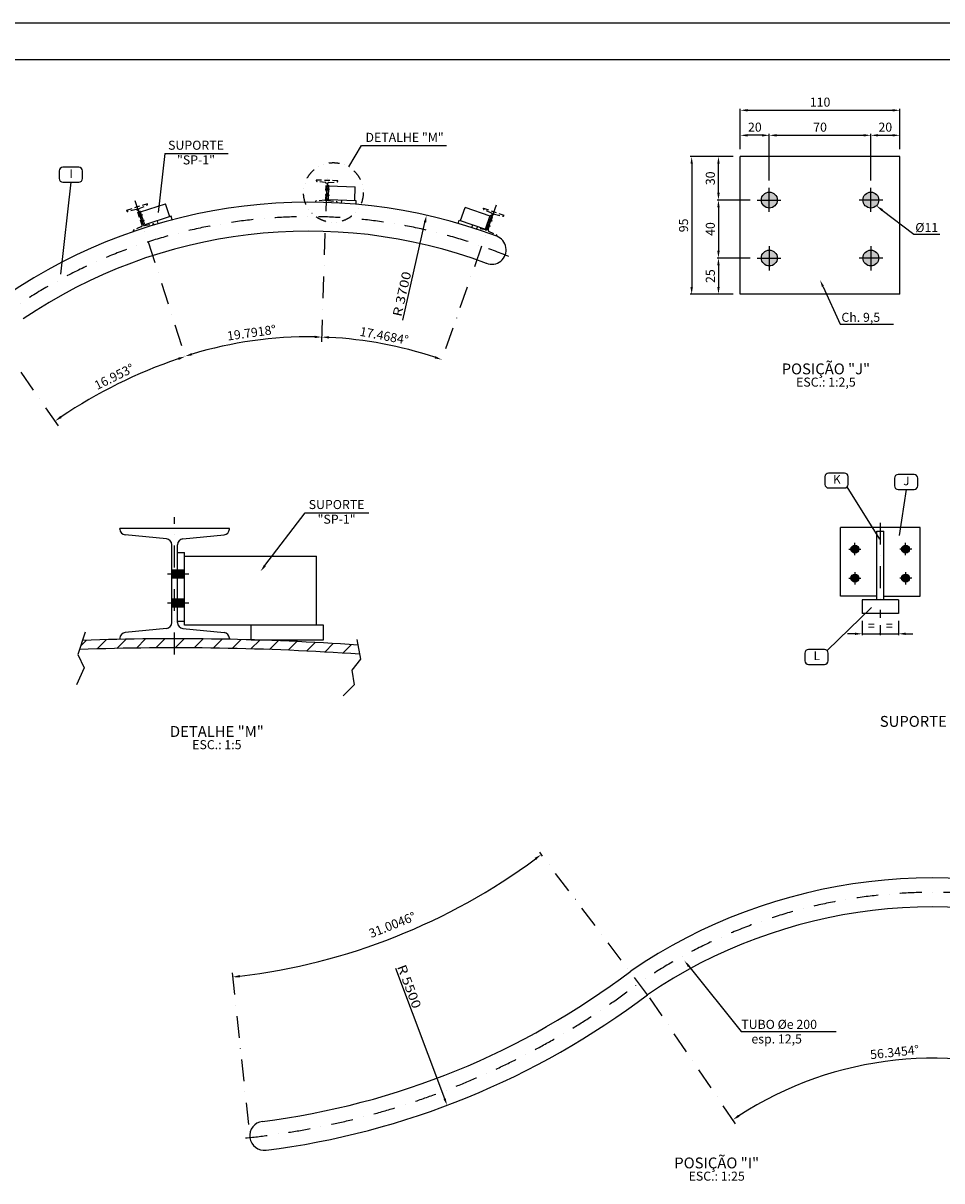
# Model space of a CAD drawing. Extents: x -222263 to -201238, y 77892 to 93275.
# Drawn here: x -217341 to -211005, y 85288 to 93275 of the extents above; entities that cross this region are included whole.
import ezdxf
from ezdxf.enums import TextEntityAlignment as Align

# ---------------------------------------------------------------- set-up
doc = ezdxf.new("R2010")
doc.units = 0
doc.header["$LTSCALE"] = 300
doc.header["$MEASUREMENT"] = 0
doc.header["$PDMODE"] = 3
doc.header["$PDSIZE"] = -15
for name, pattern in [('DASHDOT', [1, 0.5, -0.25, 0, -0.25]), ('DIVIDE2', [0.625, 0.25, -0.125, 0, -0.125, 0, -0.125]), ('HIDDEN2', [0.1875, 0.125, -0.0625])]:
    doc.linetypes.add(name, pattern=pattern)
doc.layers.get('0').update_dxf_attribs({"linetype": 'CONTINUOUS'})
doc.layers.get('DEFPOINTS').update_dxf_attribs({"linetype": 'CONTINUOUS'})
for name, color, linetype in [('CON', 7, 'CONTINUOUS'), ('COT', 7, 'CONTINUOUS'), ('FOR', 7, 'CONTINUOUS'), ('PILAR1', 7, 'CONTINUOUS'), ('TXT', 7, 'CONTINUOUS')]:
    doc.layers.add(name, color=color, linetype=linetype)
doc.styles.add('P', font='romans.shx', dxfattribs={"width": 1.2})
doc.styles.get("Standard").update_dxf_attribs({"font": 'ROMANS.shx'})
doc.dimstyles.new('1-1', dxfattribs={"dimscale": 0.025, "dimtxt": 2.5, "dimasz": 2, "dimexe": 0.4, "dimexo": 1, "dimgap": 1, "dimtad": 1, "dimdec": 4, "dimrnd": 0.05, "dimzin": 12, "dimtxsty": 'P', "dimcen": 0, "dimdle": 4, "dimclrd": 1, "dimclre": 1, "dimclrt": 3, "dimazin": 3, "dimtfac": 1, "dimtdec": 4, "dimtofl": 0, "dimtmove": 0, "dimatfit": 3, "dimtolj": 1, "dimtzin": 12})

# ---------------------------------------------------------------- blocks, each defined once
blk = doc.blocks.new('*D14')
at = {"color": 1, "linetype": 'BYBLOCK'}
for p, q in [((-212926.6, 90031), (-212926.6, 90310.1)), ((-212876.6, 90300.1), (-211876.6, 90300.1)), ((-211826.6, 90031), (-211826.6, 90310.1))]:
    blk.add_line(p, q, dxfattribs=at)
for points in [[(-212876.6, 90308.5), (-212876.6, 90291.8), (-212926.6, 90300.1)], [(-211876.6, 90308.5), (-211876.6, 90291.8), (-211826.6, 90300.1)]]:
    blk.add_solid(points, dxfattribs=at)
at = {"layer": 'DEFPOINTS', "color": 0, "linetype": 'BYBLOCK'}
for p in [(-211826.6, 90300.1), (-212926.6, 89981), (-211826.6, 89981)]:
    blk.add_point(p, dxfattribs=at)
at = {"color": 3, "linetype": 'BYBLOCK', "insert": (-212376.6, 90356.4), "char_height": 62.5, "attachment_point": 5, "style": 'P'}
blk.add_mtext('\\A1;110', dxfattribs=at)
blk = doc.blocks.new('*D15')
at = {"color": 1, "linetype": 'BYBLOCK'}
for p, q in [((-212726.6, 89816.3), (-212726.6, 90137.5)), ((-212676.6, 90127.5), (-212076.6, 90127.5)), ((-212026.6, 89816.3), (-212026.6, 90137.5))]:
    blk.add_line(p, q, dxfattribs=at)
for points in [[(-212676.6, 90135.9), (-212676.6, 90119.2), (-212726.6, 90127.5)], [(-212076.6, 90135.9), (-212076.6, 90119.2), (-212026.6, 90127.5)]]:
    blk.add_solid(points, dxfattribs=at)
at = {"layer": 'DEFPOINTS', "color": 0, "linetype": 'BYBLOCK'}
for p in [(-212026.6, 90127.5), (-212726.6, 89766.3), (-212026.6, 89766.3)]:
    blk.add_point(p, dxfattribs=at)
at = {"color": 3, "linetype": 'BYBLOCK', "insert": (-212376.6, 90183.8), "char_height": 62.5, "attachment_point": 5, "style": 'P'}
blk.add_mtext('\\A1;70', dxfattribs=at)
blk = doc.blocks.new('*D10')
at = {"color": 1, "linetype": 'BYBLOCK'}
for p, q in [((-212976.6, 89981), (-213272.2, 89981)), ((-213262.2, 89931), (-213262.2, 89081)), ((-212976.6, 89031), (-213272.2, 89031))]:
    blk.add_line(p, q, dxfattribs=at)
for points in [[(-213270.5, 89931), (-213253.8, 89931), (-213262.2, 89981)], [(-213270.5, 89081), (-213253.8, 89081), (-213262.2, 89031)]]:
    blk.add_solid(points, dxfattribs=at)
at = {"layer": 'DEFPOINTS', "color": 0, "linetype": 'BYBLOCK'}
for p in [(-212926.6, 89981), (-213262.2, 89031), (-212926.6, 89031)]:
    blk.add_point(p, dxfattribs=at)
at = {"color": 3, "linetype": 'BYBLOCK', "insert": (-213318.4, 89506), "char_height": 62.5, "attachment_point": 5, "rotation": 90, "style": 'P'}
blk.add_mtext('\\A1;95', dxfattribs=at)
blk = doc.blocks.new('*D11')
at = {"color": 1, "linetype": 'BYBLOCK'}
for p, q in [((-212976.6, 89981), (-213087.4, 89981)), ((-213077.4, 89731), (-213077.4, 89931)), ((-212859.8, 89681), (-213087.4, 89681))]:
    blk.add_line(p, q, dxfattribs=at)
for points in [[(-213085.7, 89931), (-213069, 89931), (-213077.4, 89981)], [(-213085.7, 89731), (-213069, 89731), (-213077.4, 89681)]]:
    blk.add_solid(points, dxfattribs=at)
at = {"layer": 'DEFPOINTS', "color": 0, "linetype": 'BYBLOCK'}
for p in [(-213077.4, 89981), (-212926.6, 89981), (-212809.8, 89681)]:
    blk.add_point(p, dxfattribs=at)
at = {"color": 3, "linetype": 'BYBLOCK', "insert": (-213133.6, 89831), "char_height": 62.5, "attachment_point": 5, "rotation": 90, "style": 'P'}
blk.add_mtext('\\A1;30', dxfattribs=at)
blk = doc.blocks.new('*D12')
at = {"color": 1, "linetype": 'BYBLOCK'}
for p, q in [((-212859.8, 89281), (-213087.4, 89281)), ((-213077.4, 89231), (-213077.4, 89081)), ((-212976.6, 89031), (-213087.4, 89031))]:
    blk.add_line(p, q, dxfattribs=at)
for points in [[(-213085.7, 89231), (-213069, 89231), (-213077.4, 89281)], [(-213085.7, 89081), (-213069, 89081), (-213077.4, 89031)]]:
    blk.add_solid(points, dxfattribs=at)
at = {"layer": 'DEFPOINTS', "color": 0, "linetype": 'BYBLOCK'}
for p in [(-212809.8, 89281), (-213077.4, 89031), (-212926.6, 89031)]:
    blk.add_point(p, dxfattribs=at)
at = {"color": 3, "linetype": 'BYBLOCK', "insert": (-213133.6, 89156), "char_height": 62.5, "attachment_point": 5, "rotation": 90, "style": 'P'}
blk.add_mtext('\\A1;25', dxfattribs=at)
blk = doc.blocks.new('*D13')
at = {"color": 1, "linetype": 'BYBLOCK'}
for p, q in [((-212859.8, 89681), (-213087.4, 89681)), ((-213077.4, 89631), (-213077.4, 89331)), ((-212859.8, 89281), (-213087.4, 89281))]:
    blk.add_line(p, q, dxfattribs=at)
for points in [[(-213085.7, 89631), (-213069, 89631), (-213077.4, 89681)], [(-213085.7, 89331), (-213069, 89331), (-213077.4, 89281)]]:
    blk.add_solid(points, dxfattribs=at)
at = {"layer": 'DEFPOINTS', "color": 0, "linetype": 'BYBLOCK'}
for p in [(-212809.8, 89681), (-213077.4, 89281), (-212809.8, 89281)]:
    blk.add_point(p, dxfattribs=at)
at = {"color": 3, "linetype": 'BYBLOCK', "insert": (-213133.6, 89481), "char_height": 62.5, "attachment_point": 5, "rotation": 90, "style": 'P'}
blk.add_mtext('\\A1;40', dxfattribs=at)
blk = doc.blocks.new('*D16')
at = {"color": 1, "linetype": 'BYBLOCK'}
for p, q in [((-212926.6, 90031), (-212926.6, 90137.5)), ((-212776.6, 90127.5), (-212876.6, 90127.5)), ((-212726.6, 89816.3), (-212726.6, 90137.5))]:
    blk.add_line(p, q, dxfattribs=at)
for points in [[(-212876.6, 90135.9), (-212876.6, 90119.2), (-212926.6, 90127.5)], [(-212776.6, 90135.9), (-212776.6, 90119.2), (-212726.6, 90127.5)]]:
    blk.add_solid(points, dxfattribs=at)
at = {"layer": 'DEFPOINTS', "color": 0, "linetype": 'BYBLOCK'}
for p in [(-212926.6, 90127.5), (-212926.6, 89981), (-212726.6, 89766.3)]:
    blk.add_point(p, dxfattribs=at)
at = {"color": 3, "linetype": 'BYBLOCK', "insert": (-212826.6, 90183.8), "char_height": 62.5, "attachment_point": 5, "style": 'P'}
blk.add_mtext('\\A1;20', dxfattribs=at)
blk = doc.blocks.new('*D17')
at = {"color": 1, "linetype": 'BYBLOCK'}
for p, q in [((-212026.6, 89816.3), (-212026.6, 90137.5)), ((-211976.6, 90127.5), (-211876.6, 90127.5)), ((-211826.6, 90031), (-211826.6, 90137.5))]:
    blk.add_line(p, q, dxfattribs=at)
for points in [[(-211976.6, 90135.9), (-211976.6, 90119.2), (-212026.6, 90127.5)], [(-211876.6, 90135.9), (-211876.6, 90119.2), (-211826.6, 90127.5)]]:
    blk.add_solid(points, dxfattribs=at)
at = {"layer": 'DEFPOINTS', "color": 0, "linetype": 'BYBLOCK'}
for p in [(-211826.6, 90127.5), (-211826.6, 89981), (-212026.6, 89766.3)]:
    blk.add_point(p, dxfattribs=at)
at = {"color": 3, "linetype": 'BYBLOCK', "insert": (-211926.6, 90183.8), "char_height": 62.5, "attachment_point": 5, "style": 'P'}
blk.add_mtext('\\A1;20', dxfattribs=at)

msp = doc.modelspace()

# ---------------------------------------------------------------- hatches: boundary and pattern name
h = msp.add_hatch()
h.set_pattern_fill('ANSI31', color=1, scale=750, style=0)
h.set_pattern_definition([(45, (805464.52, -367307.14), (-66.291261, 66.291261), [])])
h.paths.add_polyline_path([(-216296.01999, 89027.99041), (-216296.01999, 88965.49041, -0.0173056348), (-215020.87555, 88921.34282), (-215032.79733, 88984.81215, 0.0170855318)])
h.paths.add_polyline_path([(-216931.22025, 89017.08235), (-216952.35051, 88953.80482, -0.0089015125), (-216296.01999, 88965.49041), (-216296.01999, 89027.99041, 0.0085856856)])
at = {"layer": 'CON'}
h = msp.add_hatch(color=1, dxfattribs=at)
h.paths.add_polyline_path([(-215235.16984, 92081.23986), (-215234.98788, 92086.73685), (-215244.48268, 92087.05115), (-215244.66464, 92081.55416)])
h.paths.add_polyline_path([(-215234.98788, 92086.73685), (-215234.80592, 92092.23384), (-215244.30072, 92092.54814), (-215244.48268, 92087.05115)])
h.paths.add_polyline_path([(-215244.48268, 92087.05115), (-215248.48049, 92087.18348), (-215248.66245, 92081.6865), (-215244.66464, 92081.55416)])
h.paths.add_polyline_path([(-215252.66026, 92081.81883), (-215248.66245, 92081.6865), (-215248.48049, 92087.18348), (-215252.4783, 92087.31582)])
h.paths.add_polyline_path([(-215248.29853, 92092.68047), (-215252.29634, 92092.81281), (-215252.4783, 92087.31582), (-215248.48049, 92087.18348)])
h.paths.add_polyline_path([(-215248.48049, 92087.18348), (-215244.48268, 92087.05115), (-215244.30072, 92092.54814), (-215248.29853, 92092.68047)])
h = msp.add_hatch(color=1, dxfattribs=at)
h.paths.add_polyline_path([(-215233.66452, 92126.71496), (-215243.15932, 92127.02925), (-215243.34129, 92121.53226), (-215233.84649, 92121.21797)])
h.paths.add_polyline_path([(-215233.48256, 92132.21195), (-215242.97736, 92132.52624), (-215243.15932, 92127.02925), (-215233.66452, 92126.71496)])
h.paths.add_polyline_path([(-215243.15932, 92127.02925), (-215247.15713, 92127.16159), (-215247.3391, 92121.6646), (-215243.34129, 92121.53226)])
h.paths.add_polyline_path([(-215247.15713, 92127.16159), (-215251.15494, 92127.29392), (-215251.33691, 92121.79693), (-215247.3391, 92121.6646)])
h.paths.add_polyline_path([(-215246.97517, 92132.65858), (-215250.97298, 92132.79091), (-215251.15494, 92127.29392), (-215247.15713, 92127.16159)])
h.paths.add_polyline_path([(-215242.97736, 92132.52624), (-215246.97517, 92132.65858), (-215247.15713, 92127.16159), (-215243.15932, 92127.02925)])
h = msp.add_hatch(color=1, dxfattribs=at)
h.paths.add_polyline_path([(-212194.57166, 92054.77659), (-212249.57166, 92054.77659, 0.4142135624), (-212194.57166, 91999.77659)])
h.paths.add_polyline_path([(-212194.57166, 91999.77659, 0.4142135624), (-212139.57166, 92054.77659), (-212194.57166, 92054.77659)])
h.paths.add_polyline_path([(-212194.57166, 92054.77659), (-212139.57166, 92054.77659, 0.4142135624), (-212194.57166, 92109.77659)])
h.paths.add_polyline_path([(-212194.57166, 92054.77659), (-212194.57166, 92109.77659, 0.4142135624), (-212249.57166, 92054.77659)])
h = msp.add_hatch(color=1, dxfattribs=at)
h.paths.add_polyline_path([(-211494.57166, 91999.77659, 0.4142135624), (-211439.57166, 92054.77659), (-211494.57166, 92054.77659)])
h.paths.add_polyline_path([(-211494.57166, 92054.77659), (-211549.57166, 92054.77659, 0.4142135624), (-211494.57166, 91999.77659)])
h.paths.add_polyline_path([(-211494.57166, 92109.77659, 0.4142135624), (-211549.57166, 92054.77659), (-211494.57166, 92054.77659)])
h.paths.add_polyline_path([(-211439.57166, 92054.77659, 0.4142135624), (-211494.57166, 92109.77659), (-211494.57166, 92054.77659)])
h = msp.add_hatch(color=1, dxfattribs=at)
h.paths.add_polyline_path([(-216523.98049, 91950.05885), (-216533.02085, 91947.13961), (-216531.33076, 91941.90572), (-216522.2904, 91944.82495)])
h.paths.add_polyline_path([(-216525.67058, 91955.29274), (-216534.71093, 91952.3735), (-216533.02085, 91947.13961), (-216523.98049, 91950.05885)])
h.paths.add_polyline_path([(-216533.02085, 91947.13961), (-216536.82731, 91945.91045), (-216535.13723, 91940.67656), (-216531.33076, 91941.90572)])
h.paths.add_polyline_path([(-216536.82731, 91945.91045), (-216540.63378, 91944.6813), (-216538.94369, 91939.44741), (-216535.13723, 91940.67656)])
h.paths.add_polyline_path([(-216538.5174, 91951.14434), (-216542.32386, 91949.91519), (-216540.63378, 91944.6813), (-216536.82731, 91945.91045)])
h.paths.add_polyline_path([(-216534.71093, 91952.3735), (-216538.5174, 91951.14434), (-216536.82731, 91945.91045), (-216533.02085, 91947.13961)])
h = msp.add_hatch(color=1, dxfattribs=at)
h.paths.add_polyline_path([(-216509.99887, 91906.7603), (-216511.68896, 91911.99419), (-216520.72931, 91909.07495), (-216519.03923, 91903.84106)])
h.paths.add_polyline_path([(-216511.68896, 91911.99419), (-216513.37904, 91917.22808), (-216522.4194, 91914.30884), (-216520.72931, 91909.07495)])
h.paths.add_polyline_path([(-216520.72931, 91909.07495), (-216524.53578, 91907.84579), (-216522.84569, 91902.6119), (-216519.03923, 91903.84106)])
h.paths.add_polyline_path([(-216526.65216, 91901.38275), (-216522.84569, 91902.6119), (-216524.53578, 91907.84579), (-216528.34224, 91906.61664)])
h.paths.add_polyline_path([(-216526.22586, 91913.07968), (-216530.03233, 91911.85053), (-216528.34224, 91906.61664), (-216524.53578, 91907.84579)])
h.paths.add_polyline_path([(-216524.53578, 91907.84579), (-216520.72931, 91909.07495), (-216522.4194, 91914.30884), (-216526.22586, 91913.07968)])
h = msp.add_hatch(color=1, dxfattribs=at)
h.paths.add_polyline_path([(-214135.04241, 91873.29083), (-214133.21876, 91878.4797), (-214142.18134, 91881.62964), (-214144.005, 91876.44078)])
h.paths.add_polyline_path([(-214133.21876, 91878.4797), (-214131.39511, 91883.66856), (-214140.35769, 91886.8185), (-214142.18134, 91881.62964)])
h.paths.add_polyline_path([(-214135.04241, 91873.29083), (-214131.2687, 91871.96454), (-214129.44505, 91877.15341), (-214133.21876, 91878.4797)])
h.paths.add_polyline_path([(-214125.67133, 91875.82711), (-214129.44505, 91877.15341), (-214131.2687, 91871.96454), (-214127.49498, 91870.63825)])
h.paths.add_polyline_path([(-214129.44505, 91877.15341), (-214125.67133, 91875.82711), (-214123.84768, 91881.01598), (-214127.62139, 91882.34227)])
h.paths.add_polyline_path([(-214127.62139, 91882.34227), (-214131.39511, 91883.66856), (-214133.21876, 91878.4797), (-214129.44505, 91877.15341)])
h = msp.add_hatch(color=1, dxfattribs=at)
h.paths.add_polyline_path([(-214128.91843, 91919.36682), (-214119.95585, 91916.21688), (-214121.7795, 91911.02802), (-214130.74208, 91914.17796)])
h.paths.add_polyline_path([(-214127.09478, 91924.55569), (-214118.1322, 91921.40574), (-214119.95585, 91916.21688), (-214128.91843, 91919.36682)])
h.paths.add_polyline_path([(-214119.95585, 91916.21688), (-214116.18213, 91914.89059), (-214118.00578, 91909.70173), (-214121.7795, 91911.02802)])
h.paths.add_polyline_path([(-214116.18213, 91914.89059), (-214112.40841, 91913.5643), (-214114.23206, 91908.37544), (-214118.00578, 91909.70173)])
h.paths.add_polyline_path([(-214114.35848, 91920.07945), (-214110.58476, 91918.75316), (-214112.40841, 91913.5643), (-214116.18213, 91914.89059)])
h.paths.add_polyline_path([(-214118.1322, 91921.40574), (-214114.35848, 91920.07945), (-214116.18213, 91914.89059), (-214119.95585, 91916.21688)])
h = msp.add_hatch(color=1, dxfattribs=at)
h.paths.add_polyline_path([(-212194.57166, 91709.77659, 0.4142135624), (-212249.57166, 91654.77659), (-212194.57166, 91654.77659)])
h.paths.add_polyline_path([(-212194.57166, 91654.77659), (-212139.57166, 91654.77659, 0.4142135624), (-212194.57166, 91709.77659)])
h.paths.add_polyline_path([(-212194.57166, 91599.77659, 0.4142135624), (-212139.57166, 91654.77659), (-212194.57166, 91654.77659)])
h.paths.add_polyline_path([(-212249.57166, 91654.77659, 0.4142135624), (-212194.57166, 91599.77659), (-212194.57166, 91654.77659)])
h = msp.add_hatch(color=1, dxfattribs=at)
h.paths.add_polyline_path([(-211494.57166, 91654.77659), (-211439.57166, 91654.77659, 0.4142135624), (-211494.57166, 91709.77659)])
h.paths.add_polyline_path([(-211494.57166, 91709.77659, 0.4142135624), (-211549.57166, 91654.77659), (-211494.57166, 91654.77659)])
h.paths.add_polyline_path([(-211494.57166, 91654.77659), (-211549.57166, 91654.77659, 0.4142135624), (-211494.57166, 91599.77659)])
h.paths.add_polyline_path([(-211494.57166, 91654.77659), (-211494.57166, 91599.77659, 0.4142135624), (-211439.57166, 91654.77659)])
h = msp.add_hatch(color=1, dxfattribs=at)
h.paths.add_polyline_path([(-211604.34031, 89646.26159), (-211631.84031, 89646.26159, 0.4142135624), (-211604.34031, 89618.76159)])
h.paths.add_polyline_path([(-211604.34031, 89618.76159, 0.4142135624), (-211576.84031, 89646.26159), (-211604.34031, 89646.26159)])
h.paths.add_polyline_path([(-211604.34031, 89646.26159), (-211576.84031, 89646.26159, 0.4142135624), (-211604.34031, 89673.76159)])
h.paths.add_polyline_path([(-211604.34031, 89646.26159), (-211604.34031, 89673.76159, 0.4142135624), (-211631.84031, 89646.26159)])
h = msp.add_hatch(color=1, dxfattribs=at)
h.paths.add_polyline_path([(-211254.34031, 89618.76159, 0.4142135624), (-211226.84031, 89646.26159), (-211254.34031, 89646.26159)])
h.paths.add_polyline_path([(-211254.34031, 89646.26159), (-211281.84031, 89646.26159, 0.4142135624), (-211254.34031, 89618.76159)])
h.paths.add_polyline_path([(-211254.34031, 89673.76159, 0.4142135624), (-211281.84031, 89646.26159), (-211254.34031, 89646.26159)])
h.paths.add_polyline_path([(-211226.84031, 89646.26159, 0.4142135624), (-211254.34031, 89673.76159), (-211254.34031, 89646.26159)])
at = {"layer": 'CON', "linetype": 'CONTINUOUS'}
h = msp.add_hatch(color=1, dxfattribs=at)
h.paths.add_polyline_path([(-216228.51999, 89472.99041), (-216276.01999, 89472.99041), (-216276.01999, 89445.49041), (-216228.51999, 89445.49041)])
h.paths.add_polyline_path([(-216228.51999, 89500.49041), (-216276.01999, 89500.49041), (-216276.01999, 89472.99041), (-216228.51999, 89472.99041)])
h.paths.add_polyline_path([(-216276.01999, 89472.99041), (-216296.01999, 89472.99041), (-216296.01999, 89445.49041), (-216276.01999, 89445.49041)])
h.paths.add_polyline_path([(-216296.01999, 89472.99041), (-216316.01999, 89472.99041), (-216316.01999, 89445.49041), (-216296.01999, 89445.49041)])
h.paths.add_polyline_path([(-216296.01999, 89500.49041), (-216316.01999, 89500.49041), (-216316.01999, 89472.99041), (-216296.01999, 89472.99041)])
h.paths.add_polyline_path([(-216276.01999, 89500.49041), (-216296.01999, 89500.49041), (-216296.01999, 89472.99041), (-216276.01999, 89472.99041)])
at = {"layer": 'CON'}
h = msp.add_hatch(color=1, dxfattribs=at)
h.paths.add_polyline_path([(-211604.34031, 89473.76159, 0.4142135624), (-211631.84031, 89446.26159), (-211604.34031, 89446.26159)])
h.paths.add_polyline_path([(-211604.34031, 89446.26159), (-211576.84031, 89446.26159, 0.4142135624), (-211604.34031, 89473.76159)])
h.paths.add_polyline_path([(-211604.34031, 89418.76159, 0.4142135624), (-211576.84031, 89446.26159), (-211604.34031, 89446.26159)])
h.paths.add_polyline_path([(-211631.84031, 89446.26159, 0.4142135624), (-211604.34031, 89418.76159), (-211604.34031, 89446.26159)])
h = msp.add_hatch(color=1, dxfattribs=at)
h.paths.add_polyline_path([(-211254.34031, 89446.26159), (-211226.84031, 89446.26159, 0.4142135624), (-211254.34031, 89473.76159)])
h.paths.add_polyline_path([(-211254.34031, 89473.76159, 0.4142135624), (-211281.84031, 89446.26159), (-211254.34031, 89446.26159)])
h.paths.add_polyline_path([(-211254.34031, 89446.26159), (-211281.84031, 89446.26159, 0.4142135624), (-211254.34031, 89418.76159)])
h.paths.add_polyline_path([(-211254.34031, 89446.26159), (-211254.34031, 89418.76159, 0.4142135624), (-211226.84031, 89446.26159)])
at = {"layer": 'CON', "linetype": 'CONTINUOUS'}
h = msp.add_hatch(color=1, dxfattribs=at)
h.paths.add_polyline_path([(-216228.51999, 89245.49041), (-216228.51999, 89272.99041), (-216276.01999, 89272.99041), (-216276.01999, 89245.49041)])
h.paths.add_polyline_path([(-216228.51999, 89272.99041), (-216228.51999, 89300.49041), (-216276.01999, 89300.49041), (-216276.01999, 89272.99041)])
h.paths.add_polyline_path([(-216276.01999, 89272.99041), (-216296.01999, 89272.99041), (-216296.01999, 89245.49041), (-216276.01999, 89245.49041)])
h.paths.add_polyline_path([(-216316.01999, 89245.49041), (-216296.01999, 89245.49041), (-216296.01999, 89272.99041), (-216316.01999, 89272.99041)])
h.paths.add_polyline_path([(-216296.01999, 89300.49041), (-216316.01999, 89300.49041), (-216316.01999, 89272.99041), (-216296.01999, 89272.99041)])
h.paths.add_polyline_path([(-216296.01999, 89272.99041), (-216276.01999, 89272.99041), (-216276.01999, 89300.49041), (-216296.01999, 89300.49041)])

# ---------------------------------------------------------------- linework, layer by layer
at = {"color": 1}
for p, q in [((-215095.68627, 92283.604), (-215008.09691, 92430.31316)), ((-215008.09691, 92430.31316), (-214421.62335, 92430.31316)), ((-216364.80256, 92375.96886), (-215926.63968, 92375.96886)), ((-215673.56714, 89532.65934), (-215395.11923, 89897.18315)), ((-215395.11923, 89897.18315), (-214956.95635, 89897.18315)), ((-216912.58594, 89072.8854), (-216963.41993, 88920.65588)), ((-215040.00738, 89023.19706), (-215014.59038, 88887.88178)), ((-216963.41993, 88920.65588), (-216921.0581, 88827.62655)), ((-216921.0581, 88827.62655), (-216971.89209, 88709.22573)), ((-215014.59038, 88887.88178), (-215073.89705, 88811.76691)), ((-215073.89705, 88811.76691), (-215056.95221, 88710.28056)), ((-215056.95221, 88710.28056), (-215133.20321, 88634.16569))]:
    msp.add_line(p, q, dxfattribs=at)
at = {"color": 7}
msp.add_line((-215768.51999, 89020.46845), (-215268.51999, 89020.46845), dxfattribs=at)
at = {"color": 4, "linetype": 'DIVIDE2'}
msp.add_circle((-215201.26905, 92106.75648), 205.96788, dxfattribs=at)
at = {"color": 1, "linetype": 'BYBLOCK'}
msp.add_arc((-211065.70729, 83678.59308), 2455.55265, 69.041621672, 123.053682067, dxfattribs=at)
at = {"color": 1}
msp.add_solid([(-215666.94481, 89527.60076), (-215680.18947, 89537.71792), (-215703.91862, 89492.92538)], dxfattribs=at)
at = {"color": 1, "linetype": 'BYBLOCK'}
msp.add_solid([(-212400.40996, 85729.80085), (-212409.64212, 85743.6769), (-212446.65422, 85709.04239)], dxfattribs=at)
at = {"layer": 'CON', "color": 7}
for p, q in [((-211294.57166, 92354.77659), (-212394.57166, 92354.77659)), ((-212394.57166, 91404.77659), (-212394.57166, 92354.77659)), ((-211294.57166, 91404.77659), (-211294.57166, 92354.77659)), ((-215245.3675, 92060.32082), (-215241.81133, 92167.75192)), ((-215242.16681, 92157.01283), (-215232.67201, 92156.69853)), ((-215235.98039, 92056.75328), (-215232.67201, 92156.69853)), ((-215232.83743, 92151.70127), (-215050.93706, 92145.68002)), ((-215054.08002, 92050.73203), (-215050.93706, 92145.68002)), ((-216531.6627, 91973.84926), (-216358.46851, 92029.77574)), ((-216329.27611, 91939.37218), (-216358.46851, 92029.77574)), ((-215235.81497, 92061.75054), (-215245.30977, 92062.06483)), ((-215044.08549, 92050.40119), (-215235.98039, 92056.75328)), ((-215144.70912, 92033.2164), (-215144.03075, 92053.70957)), ((-215044.90304, 92025.70352), (-215044.08549, 92050.40119)), ((-216512.51089, 91883.624), (-216545.5413, 91985.91319)), ((-216542.2395, 91975.6881), (-216533.19914, 91978.60734)), ((-216502.4703, 91883.44569), (-216533.19914, 91978.60734)), ((-216319.75995, 91942.44506), (-216502.4703, 91883.44569)), ((-216312.16648, 91918.92948), (-216319.75995, 91942.44506)), ((-214323.83272, 91913.67301), (-214292.3333, 92003.29882)), ((-214120.62911, 91942.95256), (-214292.3333, 92003.29882)), ((-214152.12853, 91853.32675), (-214118.97125, 91947.66971)), ((-214142.08667, 91853.2477), (-214106.44592, 91954.65689)), ((-214110.00866, 91944.51977), (-214118.97125, 91947.66971)), ((-216504.00675, 91888.20378), (-216513.0471, 91885.28454)), ((-216408.62083, 91892.20391), (-216414.92159, 91911.71623)), ((-214341.46058, 91893.67546), (-214333.26702, 91916.98874)), ((-214333.26702, 91916.98874), (-214152.12853, 91853.32675)), ((-214245.72276, 91864.487), (-214238.92406, 91883.83145)), ((-214150.47067, 91858.0439), (-214141.50808, 91854.89396)), ((-211294.57166, 91404.77659), (-212394.57166, 91404.77659)), ((-211704.34031, 89321.26159), (-211704.34031, 89796.26159)), ((-211154.34031, 89796.26159), (-211704.34031, 89796.26159)), ((-211154.34031, 89321.26159), (-211154.34031, 89796.26159)), ((-211453.09031, 89296.26159), (-211453.09031, 89771.26159)), ((-211453.09031, 89771.26159), (-211405.59031, 89771.26159)), ((-211405.59031, 89296.26159), (-211405.59031, 89771.26159)), ((-211453.09031, 89321.26159), (-211704.34031, 89321.26159)), ((-211554.34031, 89296.26159), (-211554.34031, 89201.26159)), ((-211304.34031, 89296.26159), (-211554.34031, 89296.26159)), ((-211405.59031, 89321.26159), (-211154.34031, 89321.26159)), ((-211304.34031, 89296.26159), (-211304.34031, 89201.26159)), ((-211304.34031, 89201.26159), (-211554.34031, 89201.26159))]:
    msp.add_line(p, q, dxfattribs=at)
at = {"layer": 'CON', "color": 1, "linetype": 'HIDDEN2'}
for p, q in [((-215320.55617, 92191.88037), (-215320.53153, 92192.62493)), ((-215169.61419, 92187.62927), (-215320.53153, 92192.62493)), ((-215256.76009, 92176.21304), (-215313.60303, 92183.68391)), ((-215234.33136, 92175.47061), (-215177.1188, 92179.16602)), ((-215169.63883, 92186.88471), (-215169.61419, 92187.62927)), ((-215253.36312, 92060.58549), (-215249.80695, 92168.01659)), ((-216484.33944, 92029.06256), (-216628.03352, 91982.66202)), ((-216541.11676, 91995.70867), (-216488.53506, 92018.55815)), ((-216484.11052, 92028.35364), (-216484.33944, 92029.06256)), ((-215325.53562, 92041.4527), (-215325.58575, 92039.93817)), ((-215260.84309, 92052.8668), (-215318.05565, 92049.17139)), ((-215238.41435, 92052.12436), (-215181.57142, 92044.6535)), ((-215174.61828, 92036.45704), (-215174.66841, 92034.94252)), ((-216627.8046, 91981.95309), (-216628.03352, 91982.66202)), ((-216562.472, 91988.81281), (-216618.48684, 91976.59516)), ((-216520.12382, 91881.16569), (-216553.15423, 91983.45488)), ((-214166.76899, 91998.65758), (-214166.52198, 91999.36041)), ((-214166.52198, 91999.36041), (-214024.06411, 91949.29291)), ((-214110.61801, 91964.56254), (-214162.59691, 91988.75193)), ((-214134.53923, 91850.59512), (-214098.89849, 91952.00431)), ((-214089.44648, 91957.12171), (-214033.76312, 91943.47268)), ((-214024.31112, 91948.59008), (-214024.06411, 91949.29291)), ((-216524.54837, 91871.3702), (-216577.13006, 91848.52073)), ((-216503.19313, 91878.26607), (-216447.17829, 91890.48371)), ((-216437.86053, 91885.12579), (-216437.39487, 91883.68375)), ((-214216.67404, 91856.66193), (-214217.17649, 91855.2323)), ((-214151.53867, 91848.1303), (-214207.22204, 91861.77933)), ((-216581.55461, 91838.72524), (-216581.08896, 91837.28321)), ((-214130.36715, 91840.68947), (-214078.38825, 91816.50008)), ((-214074.21617, 91806.59443), (-214074.71862, 91805.1648))]:
    msp.add_line(p, q, dxfattribs=at)
at = {"layer": 'CON', "color": 1}
for p, q in [((-215227.73699, 92126.51874), (-215256.8618, 92127.48283)), ((-215234.80592, 92092.23384), (-215252.29634, 92092.81281)), ((-215233.84649, 92121.21797), (-215251.33691, 92121.79693)), ((-215233.48256, 92132.21195), (-215250.97298, 92132.79091)), ((-212194.57166, 91973.96821), (-212194.57166, 92140.11162)), ((-211494.57166, 91973.96821), (-211494.57166, 92140.11162)), ((-215229.06034, 92086.54064), (-215258.18515, 92087.50473)), ((-215235.16984, 92081.23986), (-215252.66026, 92081.81883)), ((-212277.79731, 92054.77659), (-212114.71861, 92054.77659)), ((-211411.34602, 92054.77659), (-211574.42471, 92054.77659)), ((-216518.33666, 91951.88131), (-216546.06749, 91942.92669)), ((-216525.67058, 91955.29274), (-216542.32386, 91949.91519)), ((-216522.2904, 91944.82495), (-216538.94369, 91939.44741)), ((-216506.04512, 91913.81665), (-216533.77595, 91904.86203)), ((-216513.37904, 91917.22808), (-216530.03233, 91911.85053)), ((-216509.99887, 91906.7603), (-216526.65216, 91901.38275)), ((-214147.77662, 91883.59613), (-214120.28436, 91873.93384)), ((-214144.005, 91876.44078), (-214127.49498, 91870.63825)), ((-214140.35769, 91886.8185), (-214123.84768, 91881.01598)), ((-214134.51371, 91921.33331), (-214107.02145, 91911.67102)), ((-214130.74208, 91914.17796), (-214114.23206, 91908.37544)), ((-214127.09478, 91924.55569), (-214110.58476, 91918.75316)), ((-212194.57166, 91735.58498), (-212194.57166, 91569.44157)), ((-211494.57166, 91735.58498), (-211494.57166, 91569.44157)), ((-212277.79731, 91654.77659), (-212114.71861, 91654.77659)), ((-211411.34602, 91654.77659), (-211574.42471, 91654.77659)), ((-211645.95313, 89646.26159), (-211564.41379, 89646.26159)), ((-211604.34031, 89605.8574), (-211604.34031, 89688.92911)), ((-211212.72749, 89646.26159), (-211294.26684, 89646.26159)), ((-211254.34031, 89605.8574), (-211254.34031, 89688.92911)), ((-211604.34031, 89486.66579), (-211604.34031, 89403.59408)), ((-211254.34031, 89486.66579), (-211254.34031, 89403.59408)), ((-211645.95313, 89446.26159), (-211564.41379, 89446.26159)), ((-211212.72749, 89446.26159), (-211294.26684, 89446.26159))]:
    msp.add_line(p, q, dxfattribs=at)
at = {"layer": 'CON', "color": 7, "linetype": 'CONTINUOUS'}
for p, q in [((-216673.51999, 89784.26557), (-216673.51999, 89787.99041)), ((-215918.51999, 89787.99041), (-216673.51999, 89787.99041)), ((-215918.51999, 89784.26557), (-215918.51999, 89787.99041)), ((-216352.12254, 89716.52493), (-216637.41745, 89744.4559)), ((-216239.91745, 89716.52493), (-215954.62254, 89744.4559)), ((-216316.01999, 89139.26557), (-216316.01999, 89676.71526)), ((-216276.01999, 89139.26557), (-216276.01999, 89676.71526)), ((-216276.01999, 89622.99041), (-216228.51999, 89622.99041)), ((-216228.51999, 89122.99041), (-216228.51999, 89622.99041)), ((-216228.51999, 89597.99041), (-215318.51999, 89597.99041)), ((-215318.51999, 89122.99041), (-215318.51999, 89597.99041)), ((-216228.51999, 89147.99041), (-216276.01999, 89147.99041)), ((-216352.12254, 89099.4559), (-216637.41745, 89071.52493)), ((-216239.91745, 89099.4559), (-215954.62254, 89071.52493)), ((-215268.51999, 89122.99041), (-216228.51999, 89122.99041)), ((-215768.51999, 89020.46845), (-215768.51999, 89122.99041)), ((-215268.51999, 89020.46845), (-215268.51999, 89122.99041)), ((-216673.51999, 89031.71526), (-216673.51999, 89024.13849)), ((-215918.51999, 89031.71526), (-215918.51999, 89024.13849))]:
    msp.add_line(p, q, dxfattribs=at)
at = {"layer": 'CON', "color": 1, "linetype": 'DASHDOT'}
msp.add_line((-211429.34031, 89828.17279), (-211429.34031, 89172.29341), dxfattribs=at)
at = {"layer": 'CON', "color": 1, "linetype": 'CONTINUOUS'}
for p, q in [((-216198.86607, 89472.99041), (-216344.5699, 89472.99041)), ((-216228.51999, 89500.49041), (-216316.01999, 89500.49041)), ((-216228.51999, 89445.49041), (-216316.01999, 89445.49041)), ((-216228.51999, 89300.49041), (-216316.01999, 89300.49041)), ((-216198.86607, 89272.99041), (-216344.5699, 89272.99041)), ((-216228.51999, 89245.49041), (-216316.01999, 89245.49041))]:
    msp.add_line(p, q, dxfattribs=at)
at = {"layer": 'CON', "color": 7}
for centre, radius in [((-212194.57166, 92054.77659), 55), ((-211494.57166, 92054.77659), 55), ((-212194.57166, 91654.77659), 55), ((-211494.57166, 91654.77659), 55), ((-211604.34031, 89646.26159), 27.5), ((-211254.34031, 89646.26159), 27.5), ((-211604.34031, 89446.26159), 27.5), ((-211254.34031, 89446.26159), 27.5)]:
    msp.add_circle(centre, radius, dxfattribs=at)
at = {"layer": 'CON', "color": 1, "linetype": 'HIDDEN2'}
for centre, start, end in [((-215312.56055, 92191.6157), 178.104092174, 262.512534419), ((-215257.80257, 92168.28126), 358.104092174, 82.512534419), ((-215233.81571, 92167.48725), 93.69564993, 178.104092174), ((-215177.63445, 92187.14938), 273.69564993, 358.104092174), ((-216491.72345, 92025.89533), 293.487449251, 17.895891495), ((-215317.54, 92041.18803), 93.69564993, 178.104092174), ((-215261.35874, 92060.85016), 273.69564993, 358.104092174), ((-215237.37188, 92060.05615), 178.104092174, 262.512534419), ((-215182.6139, 92036.72171), 358.104092174, 82.512534419), ((-216620.19167, 91984.4114), 197.895891495, 282.304333739), ((-216560.76717, 91980.99657), 17.895891495, 102.304333739), ((-216537.92837, 91988.37149), 113.487449251, 197.895891495), ((-214159.22155, 91996.005), 160.635731465, 245.044173709), ((-214113.99336, 91957.30947), 340.635731465, 65.044173709), ((-214091.35105, 91949.35173), 76.227289221, 160.635731465), ((-214031.85855, 91951.24266), 256.227289221, 340.635731465), ((-216527.73676, 91878.70738), 293.487449251, 17.895891495), ((-216504.89796, 91886.0823), 197.895891495, 282.304333739), ((-216445.47346, 91882.66748), 17.895891495, 102.304333739), ((-214209.1266, 91854.00935), 76.227289221, 160.635731465), ((-214149.63411, 91855.90028), 256.227289221, 340.635731465), ((-214126.9918, 91847.94254), 160.635731465, 245.044173709), ((-216573.94168, 91841.18355), 113.487449251, 197.895891495), ((-214081.7636, 91809.24701), 340.635731465, 65.044173709)]:
    msp.add_arc(centre, 8, start, end, dxfattribs=at)
at = {"layer": 'CON', "color": 7, "linetype": 'CONTINUOUS'}
for centre, radius, start, end in [((-215372.51164, 88340.23576), 3700, 69.466576156, 124.301625879), ((-215372.51164, 88340.23576), 3500, 69.452300573, 124.220359745), ((-216633.51999, 89784.26557), 40, 180, 264.408442244), ((-215958.51999, 89784.26557), 40, 275.591557756, 360), ((-216356.01999, 89676.71526), 40, 360, 84.408442244), ((-216236.01999, 89676.71526), 40, 95.591557756, 180), ((-216356.01999, 89139.26557), 40, 275.591557756, 360), ((-216236.01999, 89139.26557), 40, 180, 264.408442244), ((-216633.51999, 89031.71526), 40, 95.591557756, 180), ((-215958.51999, 89031.71526), 40, 360, 84.408442244), ((-216296.01999, 70527.99041), 18500, 86.084665498, 91.96764585), ((-216296.01999, 70527.99041), 18437.5, 86.034236529, 92.040022511), ((-211065.70729, 83678.59308), 3700, 69.466576156, 124.301625879), ((-211065.70729, 83678.59308), 3500, 69.452300573, 124.220359745), ((-216356.15197, 90955.99535), 5300, 277.215018292, 307.212707959)]:
    msp.add_arc(centre, radius, start, end, dxfattribs=at)
at = {"layer": 'CON', "color": 1, "linetype": 'DASHDOT'}
for centre, radius, start, end in [((-215372.51164, 88340.23576), 3600, 67.426921897, 124.261651393), ((-211065.70729, 83678.59308), 3600, 67.360114325, 124.261651393), ((-216356.15197, 90955.99535), 5400, 275.844412379, 307.185437015)]:
    msp.add_arc(centre, radius, start, end, dxfattribs=at)
at = {"layer": 'CON', "color": 7}
for centre, radius, start, end in [((-216356.15197, 90955.99535), 5500, 277.215018292, 307.158542157), ((-215677.94825, 85598.75354), 100, 97.215018292, 277.215018292)]:
    msp.add_arc(centre, radius, start, end, dxfattribs=at)
at = {"layer": 'COT', "color": 1}
for p, q in [((-216364.80256, 92375.96886), (-216410.66659, 91967.90581)), ((-217011.97994, 92177.99483), (-217083.39082, 91542.63554)), ((-211416.22044, 91985.27958), (-211197.25516, 91818.61471)), ((-211197.25516, 91818.61471), (-211017.89768, 91818.61471)), ((-211824.02018, 91457.09175), (-211706.89954, 91199.28726)), ((-211706.89954, 91199.28726), (-211337.93868, 91199.28726)), ((-211432.33201, 89714.38138), (-211657.74237, 90075.78298)), ((-211251.46926, 90058.25526), (-211299.65503, 89740.29347)), ((-211796.09239, 88946.92811), (-211488.89882, 89242.69401)), ((-212749.1872, 86768.32656), (-212389.02187, 86318.9162)), ((-212389.02187, 86318.9162), (-211733.72018, 86318.9162))]:
    msp.add_line(p, q, dxfattribs=at)
at = {"layer": 'COT', "color": 1, "linetype": 'DASHDOT'}
for p, q in [((-215281.90749, 91077.36274), (-215243.48483, 92238.10082)), ((-217098.2227, 90497.97843), (-218150.03051, 92008.58161)), ((-216570.93632, 92051.53988), (-216214.24471, 90946.93057)), ((-214079.37755, 92019.61128), (-214462.36033, 90929.90411)), ((-216296.01999, 88920.65588), (-216296.01999, 89867.86282)), ((-213034.02763, 86572.67584), (-213778.39259, 87554.81531)), ((-215899.67001, 86722.33206), (-215777.26847, 85587.11335)), ((-212428.0577, 85681.69936), (-213034.02763, 86572.67584))]:
    msp.add_line(p, q, dxfattribs=at)
at = {"layer": 'COT', "color": 1, "linetype": 'BYBLOCK'}
for p, q in [((-214721.79464, 91225.96801), (-214569.61605, 91900.83384)), ((-211554.34031, 89151.26159), (-211554.34031, 89052.23666)), ((-211304.34031, 89151.26159), (-211304.34031, 89052.23666)), ((-211604.34031, 89062.23666), (-211654.34031, 89062.23666)), ((-211554.34031, 89062.23666), (-211304.34031, 89062.23666)), ((-211429.34031, 89122.29341), (-211429.34031, 89052.23666)), ((-211254.34031, 89062.23666), (-211204.34031, 89062.23666)), ((-214773.21753, 86754.93967), (-214434.50823, 85856.01639))]:
    msp.add_line(p, q, dxfattribs=at)
at = {"layer": 'COT', "color": 3}
for points in [[(-217092.20531, 92202.99483, 0.4142135624), (-217067.20531, 92177.99483), (-216956.75456, 92177.99483, 0.4142135624), (-216931.75456, 92202.99483), (-216931.75456, 92255.65266, 0.4142135624), (-216956.75456, 92280.65266), (-217067.20531, 92280.65266, 0.4142135624), (-217092.20531, 92255.65266)], [(-211810.87079, 90093.46065, 0.4142135624), (-211785.87079, 90068.46065), (-211675.42004, 90068.46065, 0.4142135624), (-211650.42004, 90093.46065), (-211650.42004, 90146.11849, 0.4142135624), (-211675.42004, 90171.11849), (-211785.87079, 90171.11849, 0.4142135624), (-211810.87079, 90146.11849)], [(-211331.69464, 90083.25526, 0.4142135624), (-211306.69464, 90058.25526), (-211196.24389, 90058.25526, 0.4142135624), (-211171.24389, 90083.25526), (-211171.24389, 90135.9131, 0.4142135624), (-211196.24389, 90160.9131), (-211306.69464, 90160.9131, 0.4142135624), (-211331.69464, 90135.9131)], [(-211949.22081, 88876.5926, 0.4142135624), (-211924.22081, 88851.5926), (-211813.77006, 88851.5926, 0.4142135624), (-211788.77006, 88876.5926), (-211788.77006, 88929.25044, 0.4142135624), (-211813.77006, 88954.25044), (-211924.22081, 88954.25044, 0.4142135624), (-211949.22081, 88929.25044)]]:
    msp.add_lwpolyline(points, format="xyb", close=True, dxfattribs=at)
at = {"layer": 'COT', "color": 1, "const_width": 7.5}
msp.add_lwpolyline([(-211433.09031, 89062.23666, 1), (-211425.59031, 89062.23666, 1)], format="xyb", close=True, dxfattribs=at)
at = {"layer": 'COT', "color": 1, "linetype": 'BYBLOCK'}
for centre, radius, start, end in [((-215372.51164, 88340.23576), 2770.53506, 89.138126322, 106.861857347), ((-215372.51164, 88340.23576), 2770.53506, 71.669765612, 87.070058027), ((-215179.38019, 87742.14265), 3397.33018, 108.739146251, 124.00559655), ((-216356.15197, 90955.99535), 4286.35649, 276.822324576, 306.490187757)]:
    msp.add_arc(centre, radius, start, end, dxfattribs=at)
at = {"layer": 'COT', "color": 1}
for points in [[(-211421.26762, 91978.64856), (-211411.17326, 91991.91059), (-211456.00655, 92015.56267)], [(-211831.60727, 91453.64493), (-211816.4331, 91460.53857), (-211844.70108, 91502.61428)], [(-212755.68994, 86763.11514), (-212742.68446, 86773.53797), (-212780.45567, 86807.343)]]:
    msp.add_solid(points, dxfattribs=at)
at = {"layer": 'COT', "color": 1, "linetype": 'BYBLOCK'}
for points in [[(-214577.74527, 91902.66693), (-214561.48683, 91899.00074), (-214558.61748, 91949.60915)], [(-215330.63681, 91118.78828), (-215331.03787, 91102.12644), (-215280.85182, 91109.25417)], [(-215231.24699, 91098.82317), (-215230.54531, 91115.47506), (-215280.85182, 91109.25417)], [(-216273.42577, 90967.29484), (-216268.18772, 90951.47268), (-216223.34028, 90975.0979)], [(-216173.65827, 90983.70399), (-216178.63642, 90999.60983), (-216223.86487, 90976.72247)], [(-214498.50456, 90978.07943), (-214503.88866, 90962.30638), (-214453.87745, 90954.04059)], [(-217074.70689, 90551.59772), (-217084.12954, 90565.34514), (-217120.66046, 90530.20348)], [(-211604.34031, 89070.56999), (-211604.34031, 89053.90332), (-211554.34031, 89062.23666)], [(-211254.34031, 89070.56999), (-211254.34031, 89053.90332), (-211304.34031, 89062.23666)], [(-213812.11428, 87516.61232), (-213802.12488, 87503.27105), (-213767.09575, 87539.90989)], [(-215846.03037, 86691.70931), (-215847.91366, 86708.26923), (-215896.65178, 86694.33938)], [(-214426.7101, 85858.95468), (-214442.30636, 85853.0781), (-214416.87847, 85809.22759)]]:
    msp.add_solid(points, dxfattribs=at)
at = {"layer": 'DEFPOINTS', "color": 0, "linetype": 'BYBLOCK'}
msp.add_point((-213034.02763, 86572.67584), dxfattribs=at)
at = {"layer": 'FOR', "color": 1}
msp.add_line((-201238.32424, 93275.14298), (-222263.32424, 93275.14298), dxfattribs=at)
at = {"layer": 'FOR', "color": 7}
msp.add_line((-221638.32424, 93025.14298), (-201488.32424, 93025.14298), dxfattribs=at)
at = {"layer": 'PILAR1', "color": 7}
msp.add_arc((-214109.79888, 91711.51777), 100.00196, 248.966934189, 69.469145913, dxfattribs=at)

# ---------------------------------------------------------------- texts
at = {"color": 3}
for s, p in [('DETALHE "M"', (-214710.16447, 92479.24196)), ('SUPORTE', (-216148.72261, 92424.89766)), ('"SP-1"', (-216148.72261, 92323.70718)), ('SUPORTE', (-215179.03928, 89946.11195)), ('"SP-1"', (-215179.03928, 89844.92147))]:
    msp.add_text(s, height=62.5, dxfattribs=at).set_placement(p, align=Align.MIDDLE)
at = {"color": 3, "linetype": 'BYBLOCK', "insert": (-211330.33965, 86176.41659), "char_height": 62.5, "attachment_point": 5, "rotation": 6.04765187, "style": 'P'}
msp.add_mtext('\\A1;56.3454°', dxfattribs=at)
at = {"layer": 'COT', "color": 7}
for s, p in [('I', (-217010.08888, 92229.19867)), ('K', (-211728.75435, 90119.66449)), ('J', (-211249.5782, 90109.4591)), ('L', (-211867.10437, 88902.79644))]:
    msp.add_text(s, height=60, dxfattribs=at).set_placement(p, align=Align.MIDDLE)
at = {"layer": 'COT', "color": 3}
for s, p in [('%%C11', (-211187.79399, 91833.799)), ('Ch. 9,5', (-211697.43837, 91214.47155)), ('TUBO %%Ce 200', (-212388.27094, 86336.7286)), ('esp. 12,5', (-212318.13789, 86235.94632))]:
    msp.add_text(s, height=62.5, dxfattribs=at).set_placement(p)
at = {"layer": 'COT', "color": 3, "style": 'P', "width": 1.2}
for s, rotation, p in [('R 3700', 77.292647235, (-214732.67019, 91246.13291)), ('R 5500', 290.64613043, (-214762.4533, 86765.46853))]:
    msp.add_text(s, height=62.5, rotation=rotation, dxfattribs=at).set_placement(p)
at = {"layer": 'COT', "color": 3, "linetype": 'BYBLOCK', "char_height": 62.5, "attachment_point": 5, "style": 'P'}
for s, insert, rotation in [('\\A1;19.7918°', (-215765.92368, 91139.51079), 7.999991835), ('\\A1;17.4684°', (-214851.06166, 91118.50926), 349.36991182), ('\\A1;16.953°', (-216713.47157, 90836.29514), 26.3723714), ('\\A1;31.0046°', (-214795.08497, 87054.07981), 21.656256167)]:
    msp.add_mtext(s, dxfattribs=dict(at, insert=insert, rotation=rotation))
for insert in [(-211491.84031, 89118.48666), (-211366.84031, 89118.48666)]:
    msp.add_mtext('\\A1;=', dxfattribs=dict(at, insert=insert))
at = {"layer": 'TXT', "color": 7}
for s, p in [('%%UPOSIÇÃO "J"', (-211804.43888, 90880.18423)), ('%%USUPORTE DAS TERÇAS "SP-1"', (-210725.45195, 88448.32971)), ('%%UDETALHE "M"', (-216004.86063, 88378.89284)), ('%%UPOSIÇÃO "I"', (-212557.61591, 85402.13077))]:
    msp.add_text(s, height=75, dxfattribs=at).set_placement(p, align=Align.MIDDLE)
at = {"layer": 'TXT', "color": 3}
for s, p in [('ESC.: 1:2,5', (-211804.43888, 90790.62201)), ('ESC.: 1:5', (-216004.86063, 88289.33062)), ('ESC.: 1:25', (-212557.61591, 85312.56854))]:
    msp.add_text(s, height=62.5, dxfattribs=at).set_placement(p, align=Align.MIDDLE)

# ---------------------------------------------------------------- dimensions: what is measured, and where the dimension line sits
at = {"layer": 'COT', "color": 1}
for base, p1, p2, picture, middle in [((-211294.57166, 92673.94731), (-212394.57166, 92354.77659), (-211294.57166, 92354.77659), '*D14', (-211844.57166, 92730.19731)), ((-212394.57166, 92501.35593), (-212194.57166, 92140.11162), (-212394.57166, 92354.77659), '*D16', (-212294.57166, 92557.60593)), ((-211494.57166, 92501.35593), (-212194.57166, 92140.11162), (-211494.57166, 92140.11162), '*D15', (-211844.57166, 92557.60593)), ((-211294.57166, 92501.35593), (-211494.57166, 92140.11162), (-211294.57166, 92354.77659), '*D17', (-211394.57166, 92557.60593))]:
    dim = msp.add_linear_dim(base=base, p1=p1, p2=p2, dimstyle='1-1', override={"dimscale": 25, "dimexo": 2, "dimlfac": 0.1}, dxfattribs=at)
    dim.commit()
    dim.dimension.update_dxf_attribs({"geometry": picture, "text_midpoint": middle, "insert": (532.0384, 2373.80927)})
for base, p1, p2, picture, middle in [((-212730.14086, 91404.77659), (-212394.57166, 92354.77659), (-212394.57166, 91404.77659), '*D10', (-212786.39086, 91879.77659)), ((-212545.3163, 92354.77659), (-212277.79731, 92054.77659), (-212394.57166, 92354.77659), '*D11', (-212601.5663, 92204.77659)), ((-212545.3163, 91654.77659), (-212277.79731, 92054.77659), (-212277.79731, 91654.77659), '*D13', (-212601.5663, 91854.77659)), ((-212545.3163, 91404.77659), (-212277.79731, 91654.77659), (-212394.57166, 91404.77659), '*D12', (-212601.5663, 91529.77659))]:
    dim = msp.add_linear_dim(base=base, p1=p1, p2=p2, angle=90, dimstyle='1-1', override={"dimscale": 25, "dimexo": 2, "dimlfac": 0.1}, dxfattribs=at)
    dim.commit()
    dim.dimension.update_dxf_attribs({"geometry": picture, "text_midpoint": middle, "insert": (532.0384, 2373.80927)})

doc.saveas('drawing.dxf')
